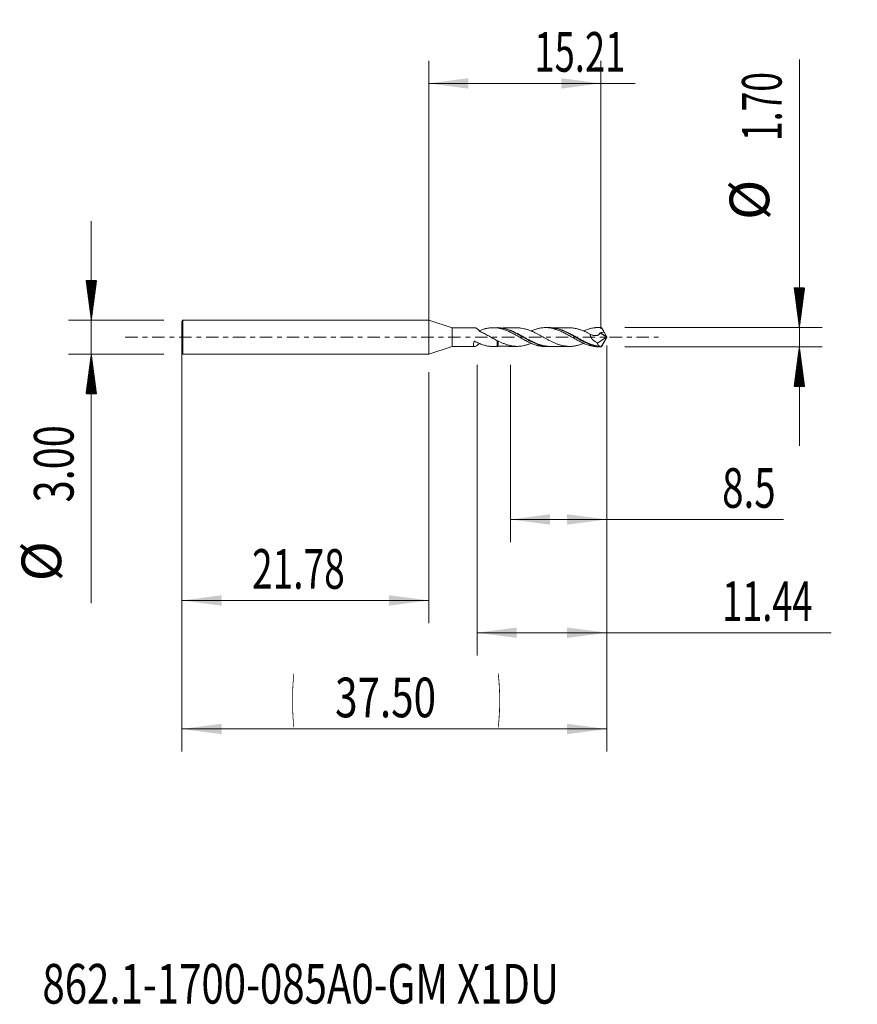
# Model space of a CAD drawing. Units: millimetres. Extents: x -36.1 to 37.8, y -58.9 to 28.
import ezdxf

# ---------------------------------------------------------------- set-up
doc = ezdxf.new("R2010")
doc.units = ezdxf.units.MM
doc.linetypes.add('CENTER', pattern=[47.5, 22, -8.5, 8.5, -8.5])
for name, color, linetype in [('1', 4, 'Continuous'), ('2', 7, 'Continuous'), ('SK1', 4, 'Continuous'), ('SK2', 7, 'Continuous'), ('SK4', 2, 'CENTER'), ('SK6', 5, 'Continuous')]:
    doc.layers.add(name, color=color, linetype=linetype)
doc.styles.add('iso_b_vert', font='simplex.shx')
doc.dimstyles.get("Standard").update_dxf_attribs({"dimtxt": 0.18, "dimasz": 0.18, "dimexe": 0.18, "dimexo": 0.0625, "dimgap": 0.09, "dimtad": 1, "dimzin": 0, "dimdsep": 52, "dimtxsty": 'Standard', "dimcen": 0.09, "dimadec": 0, "dimazin": 0, "dimtfac": 1, "dimtdec": 4, "dimtofl": 0, "dimtmove": 0, "dimatfit": 3, "dimfxl": 1, "dimtolj": 1, "dimtzin": 0, "dimarcsym": 0})

# ---------------------------------------------------------------- blocks, each defined once
blk = doc.blocks.new('_U0')
at = {"layer": '2', "lineweight": 13}
for p, q in [((0, 0.0875), (0, 24.4)), ((15.206, 0.7375), (15.206, 24.4)), ((0, 22.4), (18.225131, 22.4))]:
    blk.add_line(p, q, dxfattribs=at)
at = {"layer": '2', "lineweight": 18}
for points in [[(0, 22.4), (3.499998, 22.860784), (3.500002, 21.939216)], [(15.206, 22.4), (11.706002, 21.939216), (11.705998, 22.860784)]]:
    blk.add_solid(points, dxfattribs=at)
at = {"layer": '2', "lineweight": 18, "insert": (9.3305, 23.432634), "char_height": 3.5, "attachment_point": 7, "line_spacing_factor": 1.084337, "style": 'iso_b_vert'}
blk.add_mtext('\\W0.6725;15.21', dxfattribs=at)
blk = doc.blocks.new('_U1')
at = {"layer": 'SK2', "lineweight": 13}
for p, q in [((-21.783, -3.0875), (-21.783, -25.25)), ((0, -3.0875), (0, -25.25)), ((-21.783, -23.25), (0, -23.25))]:
    blk.add_line(p, q, dxfattribs=at)
at = {"layer": 'SK2', "lineweight": 18}
for points in [[(-21.783, -23.25), (-18.283002, -22.789216), (-18.282998, -23.710784)], [(0, -23.25), (-3.499998, -23.710784), (-3.500002, -22.789216)]]:
    blk.add_solid(points, dxfattribs=at)
at = {"layer": 'SK2', "lineweight": 18, "insert": (-15.5975, -22.217366), "char_height": 3.5, "attachment_point": 7, "line_spacing_factor": 1.084337, "style": 'iso_b_vert'}
blk.add_mtext('\\W0.6864;21.78', dxfattribs=at)
blk = doc.blocks.new('_U2')
at = {"layer": 'SK2', "lineweight": 13}
for p, q in [((7.217, -2.4375), (7.217, -18.1)), ((15.717, -2.4375), (15.717, -18.1)), ((7.217, -16.1), (31.315932, -16.1))]:
    blk.add_line(p, q, dxfattribs=at)
at = {"layer": 'SK2', "lineweight": 18}
for points in [[(7.217, -16.1), (10.716998, -15.639216), (10.717002, -16.560784)], [(15.717, -16.1), (12.217002, -16.560784), (12.216998, -15.639216)]]:
    blk.add_solid(points, dxfattribs=at)
at = {"layer": 'SK2', "lineweight": 18, "insert": (25.9025, -15.067366), "char_height": 3.5, "attachment_point": 7, "line_spacing_factor": 1.084337, "style": 'iso_b_vert'}
blk.add_mtext('\\W0.7121;8.5', dxfattribs=at)
blk = doc.blocks.new('_U3')
at = {"layer": 'SK2', "lineweight": 13}
for p, q in [((4.273, -2.4375), (4.273, -28.1)), ((15.717, -2.4375), (15.717, -28.1)), ((4.273, -26.1), (35.534198, -26.1))]:
    blk.add_line(p, q, dxfattribs=at)
at = {"layer": 'SK2', "lineweight": 18}
for points in [[(4.273, -26.1), (7.772998, -25.639216), (7.773002, -26.560784)], [(15.717, -26.1), (12.217002, -26.560784), (12.216998, -25.639216)]]:
    blk.add_solid(points, dxfattribs=at)
at = {"layer": 'SK2', "lineweight": 18, "insert": (25.9025, -25.067366), "char_height": 3.5, "attachment_point": 7, "line_spacing_factor": 1.084337, "style": 'iso_b_vert'}
blk.add_mtext('\\W0.6674;11.44', dxfattribs=at)
blk = doc.blocks.new('_U4')
at = {"layer": 'SK2', "lineweight": 13}
for p, q in [((-21.783, -0.0875), (-21.783, -36.6)), ((15.717, -0.7375), (15.717, -36.6)), ((-21.783, -34.6), (15.717, -34.6))]:
    blk.add_line(p, q, dxfattribs=at)
at = {"layer": 'SK2', "lineweight": 18}
for points in [[(-21.783, -34.6), (-18.283002, -34.139216), (-18.282998, -35.060784)], [(15.717, -34.6), (12.217002, -35.060784), (12.216998, -34.139216)]]:
    blk.add_solid(points, dxfattribs=at)
at = {"layer": 'SK2', "lineweight": 18, "char_height": 3.5, "attachment_point": 7, "line_spacing_factor": 1.084337, "style": 'iso_b_vert'}
for s, insert in [('\\W0.1790;(', (-12.130431, -33.567366)), ('\\W0.7468;37.50', (-8.262432, -33.567366)), ('\\W0.1969;)', (6.067432, -33.567366))]:
    blk.add_mtext(s, dxfattribs=dict(at, insert=insert))

msp = doc.modelspace()

# ---------------------------------------------------------------- hatches: boundary and pattern name
at = {"layer": '2', "lineweight": 13}
h = msp.add_hatch(dxfattribs=at)
h.set_pattern_fill('ANSI31', color=256, scale=0.0062, style=0)
h.paths.add_polyline_path([(32.717, 0.85), (32.256, 4.35), (33.178, 4.35)])
h = msp.add_hatch(dxfattribs=at)
h.set_pattern_fill('ANSI31', color=256, scale=0.0062, style=0)
h.paths.add_polyline_path([(32.717, -0.85), (33.178, -4.35), (32.256, -4.35)])
at = {"layer": 'SK2', "lineweight": 13}
h = msp.add_hatch(dxfattribs=at)
h.set_pattern_fill('ANSI31', color=256, scale=0.0062, style=0)
h.paths.add_polyline_path([(-29.783, 1.5), (-30.244, 5), (-29.322, 5)])
h = msp.add_hatch(dxfattribs=at)
h.set_pattern_fill('ANSI31', color=256, scale=0.0062, style=0)
h.paths.add_polyline_path([(-29.783, -1.5), (-29.322, -5), (-30.244, -5)])

# ---------------------------------------------------------------- linework, layer by layer
at = {"layer": '1', "lineweight": 18}
msp.add_point((-21.783, 0), dxfattribs=at)
at = {"layer": '2', "lineweight": 13}
for p, q in [((32.717, 24.499), (32.717, -9.6)), ((17.305, 0.85), (34.717, 0.85)), ((17.305, -0.85), (34.717, -0.85))]:
    msp.add_line(p, q, dxfattribs=at)
at = {"layer": 'SK1', "lineweight": 18}
for p, q in [((-21.696, 1.5), (-21.783, 1.35)), ((-21.783, -1.35), (-21.783, 1.35)), ((-21.696, -1.5), (-21.696, 1.5)), ((0, 1.5), (-21.696, 1.5)), ((0, -1.5), (0, 1.5)), ((2.062, 0.827), (0, 1.5)), ((4.058, 0.83), (2.062, 0.827)), ((2.062, -0.827), (2.062, 0.827)), ((6.052, 0.834), (5.691, 0.833)), ((10.639, 0.841), (10.321, 0.841)), ((14.902, -0.521), (15.709, 0.02)), ((15.207, 0.849), (14.951, 0.849)), ((15.717, 0), (15.207, -0.849)), ((15.683, 0.067), (15.499, 0.441)), ((15.709, 0.02), (15.706, 0.025)), ((15.717, 0), (15.709, 0.02)), ((15.709, -0.02), (15.717, 0)), ((0, -1.5), (2.062, -0.827)), ((2.062, -0.827), (4.058, -0.83)), ((5.691, -0.833), (6.052, -0.834)), ((10.321, -0.841), (10.639, -0.842)), ((14.951, -0.849), (15.207, -0.849)), ((15.683, -0.067), (15.499, -0.441)), ((15.709, -0.02), (15.706, -0.025)), ((-21.783, -1.35), (-21.696, -1.5)), ((-21.696, -1.5), (0, -1.5))]:
    msp.add_line(p, q, dxfattribs=at)
at = {"layer": 'SK1', "lineweight": 13}
for p, q in [((15.706, 0.025), (15.104, 0.37)), ((15.683, 0.067), (15.129, 0.384))]:
    msp.add_line(p, q, dxfattribs=at)
at = {"layer": 'SK1', "lineweight": 18}
for centre, major_axis, ratio, start_param, end_param in [((4.535, -0.001), (0.537, -0.814), 0.309392, 2.028873, 2.940928), ((15.718, -0.001), (0.517, -0.848), 0.104823, 2.881951, 3.077975), ((15.7, 0.041), (0.0237, -0.0422), 0.065341, -2.263405, -1.216208), ((4.535, 0.001), (0.537, 0.814), 0.309392, 2.267128, -2.119135), ((15.718, 0.001), (0.752, 0.764), 0.494576, -2.754848, -2.690106), ((15.718, 0.001), (0.517, 0.848), 0.104823, -3.077975, -2.881951), ((15.7, -0.041), (0.0237, 0.0422), 0.065341, 1.216208, 2.263405)]:
    msp.add_ellipse(centre, major_axis=major_axis, ratio=ratio, start_param=start_param, end_param=end_param, dxfattribs=at)
at = {"layer": 'SK1', "lineweight": 13}
msp.add_ellipse((6.14, -0.865), major_axis=(0.0008, -0.05), ratio=0.506172, start_param=3.105788, end_param=-2.30982, dxfattribs=at)
at = {"layer": 'SK1', "lineweight": 18}
for points, knots in [([(10.321, -0.841), (10.275, -0.841), (10.229, -0.84), (10.126, -0.834), (10.068, -0.829), (9.953, -0.815), (9.895, -0.806), (9.779, -0.784), (9.721, -0.772), (9.633, -0.75), (9.604, -0.742), (9.545, -0.726), (9.516, -0.718), (9.429, -0.691), (9.37, -0.671), (9.253, -0.629), (9.195, -0.606), (9.107, -0.57), (9.078, -0.558), (9.019, -0.532), (8.99, -0.519), (8.902, -0.479), (8.844, -0.452), (8.727, -0.394), (8.669, -0.364), (8.581, -0.319), (8.551, -0.303), (8.493, -0.272), (8.464, -0.256), (8.377, -0.208), (8.319, -0.176), (8.145, -0.079), (8.029, -0.013), (7.856, 0.085), (7.798, 0.118), (7.71, 0.167), (7.681, 0.183), (7.623, 0.215), (7.593, 0.231), (7.505, 0.279), (7.447, 0.31), (7.33, 0.371), (7.272, 0.4), (7.184, 0.443), (7.155, 0.457), (7.096, 0.484), (7.067, 0.497), (6.979, 0.537), (6.921, 0.562), (6.804, 0.608), (6.746, 0.63), (6.631, 0.671), (6.573, 0.69), (6.457, 0.725), (6.399, 0.741), (6.283, 0.768), (6.225, 0.781), (6.108, 0.801), (6.049, 0.81), (5.932, 0.823), (5.874, 0.828), (5.757, 0.833), (5.698, 0.834), (5.581, 0.831), (5.522, 0.828), (5.405, 0.818), (5.346, 0.811), (5.229, 0.793), (5.171, 0.782), (5.083, 0.762), (5.053, 0.756), (4.995, 0.741), (4.966, 0.733), (4.878, 0.709), (4.82, 0.691), (4.665, 0.639), (4.569, 0.603), (4.472, 0.563)], [0, 0, 0, 0, 0.02358, 0.02358, 0.053467, 0.053467, 0.083353, 0.083353, 0.11324, 0.11324, 0.128183, 0.128183, 0.143126, 0.143126, 0.173013, 0.173013, 0.202899, 0.202899, 0.217842, 0.217842, 0.232785, 0.232785, 0.262672, 0.262672, 0.292558, 0.292558, 0.307502, 0.307502, 0.322445, 0.322445, 0.352331, 0.352331, 0.412104, 0.412104, 0.44199, 0.44199, 0.456934, 0.456934, 0.471877, 0.471877, 0.501763, 0.501763, 0.53165, 0.53165, 0.546593, 0.546593, 0.561536, 0.561536, 0.591423, 0.591423, 0.621309, 0.621309, 0.651196, 0.651196, 0.681082, 0.681082, 0.710968, 0.710968, 0.740855, 0.740855, 0.770741, 0.770741, 0.800628, 0.800628, 0.830514, 0.830514, 0.860401, 0.860401, 0.890287, 0.890287, 0.90523, 0.90523, 0.920173, 0.920173, 0.95006, 0.95006, 1, 1, 1, 1]), ([(4.547, 0.491), (4.542, 0.493), (4.538, 0.496), (4.53, 0.502), (4.526, 0.505), (4.523, 0.509)], [0, 0, 0, 0, 0.5, 0.5, 1, 1, 1, 1]), ([(4.547, 0.491), (4.61, 0.463), (4.673, 0.433), (4.797, 0.371), (4.859, 0.339), (4.984, 0.274), (5.046, 0.241), (5.17, 0.173), (5.232, 0.138), (5.357, 0.068), (5.419, 0.033), (5.513, -0.021), (5.545, -0.038), (5.608, -0.074), (5.639, -0.092), (5.733, -0.145), (5.796, -0.18), (5.921, -0.248), (5.984, -0.282), (6.047, -0.315)], [0, 0, 0, 0, 0.125, 0.125, 0.25, 0.25, 0.375, 0.375, 0.5, 0.5, 0.625, 0.625, 0.6875, 0.6875, 0.75, 0.75, 0.875, 0.875, 1, 1, 1, 1]), ([(6.121, 0.832), (6.113, 0.832), (6.105, 0.833), (6.09, 0.833), (6.083, 0.833), (6.072, 0.834), (6.069, 0.834), (6.063, 0.834), (6.06, 0.834), (6.055, 0.834), (6.053, 0.834), (6.051, 0.834)], [0, 0, 0, 0, 0.298363, 0.298363, 0.596726, 0.596726, 0.745908, 0.745908, 0.895089, 0.895089, 1, 1, 1, 1]), ([(10.639, -0.842), (10.547, -0.841), (10.456, -0.836), (10.272, -0.817), (10.178, -0.802), (10.037, -0.772), (9.99, -0.76), (9.895, -0.735), (9.848, -0.722), (9.705, -0.678), (9.611, -0.644), (9.423, -0.57), (9.33, -0.529), (9.142, -0.442), (9.048, -0.395), (8.93, -0.333), (8.906, -0.321), (8.859, -0.296), (8.835, -0.283), (8.764, -0.244), (8.716, -0.218), (8.575, -0.14), (8.481, -0.087), (8.293, 0.02), (8.199, 0.073), (8.058, 0.153), (8.011, 0.179), (7.94, 0.219), (7.917, 0.232), (7.869, 0.257), (7.845, 0.27), (7.727, 0.334), (7.632, 0.383), (7.444, 0.474), (7.35, 0.517), (7.209, 0.577), (7.162, 0.596), (7.068, 0.632), (7.021, 0.649), (6.927, 0.681), (6.879, 0.697), (6.784, 0.725), (6.737, 0.738), (6.594, 0.773), (6.5, 0.792), (6.311, 0.819), (6.216, 0.828), (6.121, 0.832)], [0, 0, 0, 0, 0.060768, 0.060768, 0.123384, 0.123384, 0.154692, 0.154692, 0.185999, 0.185999, 0.248615, 0.248615, 0.31123, 0.31123, 0.373846, 0.373846, 0.389499, 0.389499, 0.405153, 0.405153, 0.436461, 0.436461, 0.499076, 0.499076, 0.561692, 0.561692, 0.593, 0.593, 0.608653, 0.608653, 0.624307, 0.624307, 0.686923, 0.686923, 0.749538, 0.749538, 0.780846, 0.780846, 0.812154, 0.812154, 0.843461, 0.843461, 0.874769, 0.874769, 0.937385, 0.937385, 1, 1, 1, 1]), ([(6.385, 0.8), (6.398, 0.799), (6.411, 0.797), (6.518, 0.784), (6.611, 0.768), (6.798, 0.727), (6.892, 0.701), (7.079, 0.643), (7.172, 0.609), (7.29, 0.563), (7.313, 0.553), (7.36, 0.534), (7.384, 0.524), (7.455, 0.493), (7.502, 0.472), (7.643, 0.407), (7.736, 0.361), (7.923, 0.265), (8.016, 0.216), (8.157, 0.139), (8.227, 0.1), (8.298, 0.061), (8.335, 0.041), (8.348, 0.033), (8.362, 0.026)], [0, 0, 0, 0, 0.018997, 0.018997, 0.161295, 0.161295, 0.303593, 0.303593, 0.445891, 0.445891, 0.481466, 0.481466, 0.51704, 0.51704, 0.588189, 0.588189, 0.730488, 0.730488, 0.872786, 0.872786, 0.943935, 0.979509, 0.979509, 1, 1, 1, 1]), ([(13.663, -0.547), (13.65, -0.552), (13.637, -0.558), (13.582, -0.58), (13.54, -0.596), (13.455, -0.628), (13.413, -0.643), (13.328, -0.671), (13.286, -0.685), (13.202, -0.71), (13.16, -0.721), (13.075, -0.742), (13.033, -0.752), (12.949, -0.77), (12.906, -0.778), (12.822, -0.792), (12.779, -0.798), (12.695, -0.808), (12.653, -0.812), (12.568, -0.818), (12.526, -0.82), (12.442, -0.822), (12.399, -0.821), (12.315, -0.819), (12.272, -0.817), (12.188, -0.811), (12.146, -0.807), (12.061, -0.797), (12.019, -0.791), (11.934, -0.777), (11.892, -0.769), (11.807, -0.751), (11.765, -0.74), (11.681, -0.718), (11.638, -0.707), (11.554, -0.682), (11.511, -0.669), (11.427, -0.64), (11.384, -0.625), (11.3, -0.594), (11.258, -0.577), (11.174, -0.542), (11.131, -0.524), (11.047, -0.487), (11.004, -0.468), (10.92, -0.428), (10.878, -0.408), (10.793, -0.367), (10.751, -0.346), (10.666, -0.303), (10.624, -0.281), (10.54, -0.236), (10.497, -0.213), (10.413, -0.167), (10.37, -0.144), (10.286, -0.097), (10.244, -0.074), (10.159, -0.027), (10.117, -0.003), (10.032, 0.044), (9.99, 0.067), (9.905, 0.114), (9.863, 0.137), (9.779, 0.183), (9.737, 0.206), (9.652, 0.251), (9.61, 0.273), (9.525, 0.317), (9.483, 0.339), (9.356, 0.402), (9.272, 0.443), (9.145, 0.5), (9.102, 0.518), (9.018, 0.554), (8.975, 0.571), (8.891, 0.603), (8.849, 0.619), (8.764, 0.648), (8.722, 0.662), (8.637, 0.689), (8.595, 0.701), (8.51, 0.724), (8.468, 0.735), (8.341, 0.765), (8.256, 0.781), (8.129, 0.798), (8.087, 0.803), (8.002, 0.81), (7.96, 0.812), (7.879, 0.815), (7.84, 0.816), (7.801, 0.816)], [0, 0, 0, 0, 0.006555, 0.006555, 0.028191, 0.028191, 0.049826, 0.049826, 0.071461, 0.071461, 0.093096, 0.093096, 0.114731, 0.114731, 0.136367, 0.136367, 0.158002, 0.158002, 0.179637, 0.179637, 0.201272, 0.201272, 0.222907, 0.222907, 0.244543, 0.244543, 0.266178, 0.266178, 0.287813, 0.287813, 0.309448, 0.309448, 0.331083, 0.331083, 0.352718, 0.352718, 0.374354, 0.374354, 0.395989, 0.395989, 0.417624, 0.417624, 0.439259, 0.439259, 0.460894, 0.460894, 0.48253, 0.48253, 0.504165, 0.504165, 0.5258, 0.5258, 0.547435, 0.547435, 0.56907, 0.56907, 0.590706, 0.590706, 0.612341, 0.612341, 0.633976, 0.633976, 0.655611, 0.655611, 0.677246, 0.677246, 0.698881, 0.698881, 0.720517, 0.720517, 0.763787, 0.763787, 0.785422, 0.785422, 0.807057, 0.807057, 0.828693, 0.828693, 0.850328, 0.850328, 0.871963, 0.871963, 0.893598, 0.893598, 0.936868, 0.936868, 0.958504, 0.958504, 0.980139, 0.980139, 1, 1, 1, 1]), ([(14.951, -0.849), (14.932, -0.849), (14.913, -0.848), (14.837, -0.847), (14.779, -0.843), (14.692, -0.835), (14.663, -0.832), (14.604, -0.825), (14.575, -0.821), (14.487, -0.807), (14.429, -0.796), (14.313, -0.77), (14.254, -0.755), (14.167, -0.73), (14.138, -0.722), (14.079, -0.703), (14.05, -0.694), (13.963, -0.664), (13.905, -0.643), (13.789, -0.597), (13.731, -0.573), (13.616, -0.523), (13.558, -0.496), (13.443, -0.441), (13.385, -0.412), (13.269, -0.353), (13.211, -0.322), (13.124, -0.275), (13.094, -0.259), (13.036, -0.227), (13.007, -0.21), (12.919, -0.162), (12.861, -0.128), (12.744, -0.062), (12.686, -0.029), (12.598, 0.022), (12.569, 0.038), (12.511, 0.072), (12.481, 0.089), (12.394, 0.138), (12.336, 0.171), (12.219, 0.236), (12.161, 0.268), (12.044, 0.331), (11.985, 0.361), (11.869, 0.42), (11.811, 0.448), (11.638, 0.53), (11.523, 0.58), (11.349, 0.646), (11.291, 0.667), (11.204, 0.696), (11.175, 0.705), (11.116, 0.723), (11.087, 0.731), (10.999, 0.755), (10.941, 0.769), (10.824, 0.794), (10.766, 0.804), (10.678, 0.817), (10.649, 0.821), (10.59, 0.828), (10.561, 0.83), (10.474, 0.837), (10.416, 0.84), (10.3, 0.841), (10.242, 0.84), (10.126, 0.834), (10.068, 0.829), (9.953, 0.815), (9.895, 0.806), (9.779, 0.784), (9.721, 0.772), (9.633, 0.75), (9.604, 0.742), (9.545, 0.726), (9.516, 0.718), (9.429, 0.691), (9.37, 0.671), (9.253, 0.629), (9.195, 0.606), (9.107, 0.57), (9.078, 0.558), (9.047, 0.544), (9.045, 0.544), (9.043, 0.543)], [0, 0, 0, 0, 0.009717, 0.009717, 0.039252, 0.039252, 0.05402, 0.05402, 0.068787, 0.068787, 0.098322, 0.098322, 0.127858, 0.127858, 0.142625, 0.142625, 0.157393, 0.157393, 0.186928, 0.186928, 0.216463, 0.216463, 0.245998, 0.245998, 0.275533, 0.275533, 0.305068, 0.305068, 0.319836, 0.319836, 0.334603, 0.334603, 0.364138, 0.364138, 0.393674, 0.393674, 0.408441, 0.408441, 0.423209, 0.423209, 0.452744, 0.452744, 0.482279, 0.482279, 0.511814, 0.511814, 0.541349, 0.541349, 0.600419, 0.600419, 0.629955, 0.629955, 0.644722, 0.644722, 0.65949, 0.65949, 0.689025, 0.689025, 0.71856, 0.71856, 0.733327, 0.733327, 0.748095, 0.748095, 0.77763, 0.77763, 0.807165, 0.807165, 0.8367, 0.8367, 0.866235, 0.866235, 0.895771, 0.895771, 0.910538, 0.910538, 0.925306, 0.925306, 0.954841, 0.954841, 0.984376, 0.984376, 0.999143, 0.999143, 1, 1, 1, 1]), ([(15.165, -0.847), (15.07, -0.844), (14.976, -0.835), (14.786, -0.806), (14.692, -0.787), (14.504, -0.74), (14.411, -0.712), (14.27, -0.663), (14.223, -0.646), (14.13, -0.61), (14.083, -0.59), (13.988, -0.55), (13.941, -0.529), (13.846, -0.485), (13.799, -0.462), (13.705, -0.416), (13.658, -0.392), (13.564, -0.344), (13.517, -0.319), (13.377, -0.243), (13.283, -0.19), (13.096, -0.084), (13.001, -0.03), (12.883, 0.038), (12.859, 0.052), (12.812, 0.079), (12.788, 0.092), (12.717, 0.133), (12.67, 0.159), (12.576, 0.212), (12.529, 0.238), (12.436, 0.289), (12.389, 0.314), (12.248, 0.388), (12.155, 0.435), (12.014, 0.502), (11.966, 0.523), (11.895, 0.554), (11.872, 0.564), (11.824, 0.584), (11.8, 0.594), (11.682, 0.641), (11.588, 0.675), (11.448, 0.719), (11.401, 0.733), (11.307, 0.757), (11.26, 0.769), (11.12, 0.799), (11.026, 0.815), (10.884, 0.831), (10.836, 0.835), (10.741, 0.84), (10.694, 0.841), (10.644, 0.841), (10.641, 0.841), (10.639, 0.841)], [0, 0, 0, 0, 0.062385, 0.062385, 0.12477, 0.12477, 0.187155, 0.187155, 0.218347, 0.218347, 0.24954, 0.24954, 0.280732, 0.280732, 0.311925, 0.311925, 0.343117, 0.343117, 0.37431, 0.37431, 0.436695, 0.436695, 0.49908, 0.49908, 0.514676, 0.514676, 0.530272, 0.530272, 0.561465, 0.561465, 0.592657, 0.592657, 0.62385, 0.62385, 0.686235, 0.686235, 0.717427, 0.717427, 0.733023, 0.733023, 0.74862, 0.74862, 0.811005, 0.811005, 0.842197, 0.842197, 0.87339, 0.87339, 0.935775, 0.935775, 0.966967, 0.966967, 0.99816, 0.99816, 1, 1, 1, 1]), ([(12.439, 0.821), (12.253, 0.822), (11.956, 0.822), (11.553, 0.82), (11.236, 0.821), (11.03, 0.821), (10.93, 0.82)], [0, 0, 0, 0, 0.369346, 0.589814, 0.801364, 1, 1, 1, 1]), ([(11.229, 0.772), (11.244, 0.769), (11.259, 0.766), (11.297, 0.759), (11.32, 0.754), (11.391, 0.737), (11.438, 0.726), (11.58, 0.687), (11.674, 0.656), (11.792, 0.613), (11.815, 0.604), (11.862, 0.586), (11.886, 0.577), (11.956, 0.549), (12.003, 0.529), (12.144, 0.468), (12.237, 0.424), (12.423, 0.331), (12.516, 0.283), (12.657, 0.208), (12.704, 0.182), (12.759, 0.152), (12.768, 0.147), (12.776, 0.143)], [0, 0, 0, 0, 0.028132, 0.028132, 0.073653, 0.073653, 0.164694, 0.164694, 0.346777, 0.346777, 0.392298, 0.392298, 0.437819, 0.437819, 0.52886, 0.52886, 0.710943, 0.710943, 0.893027, 0.893027, 0.984068, 0.984068, 1, 1, 1, 1]), ([(14.258, 0.261), (14.216, 0.284), (14.173, 0.306), (14.089, 0.349), (14.047, 0.37), (13.962, 0.412), (13.92, 0.432), (13.835, 0.472), (13.793, 0.491), (13.709, 0.528), (13.666, 0.546), (13.582, 0.58), (13.54, 0.596), (13.455, 0.628), (13.413, 0.643), (13.328, 0.671), (13.286, 0.685), (13.202, 0.71), (13.16, 0.721), (13.075, 0.742), (13.033, 0.752), (12.949, 0.77), (12.906, 0.778), (12.822, 0.792), (12.779, 0.798), (12.695, 0.808), (12.653, 0.812), (12.568, 0.818), (12.526, 0.82), (12.464, 0.821), (12.444, 0.821), (12.424, 0.821)], [0, 0, 0, 0, 0.069099, 0.069099, 0.138198, 0.138198, 0.207297, 0.207297, 0.276396, 0.276396, 0.345495, 0.345495, 0.414594, 0.414594, 0.483693, 0.483693, 0.552792, 0.552792, 0.621891, 0.621891, 0.69099, 0.69099, 0.760089, 0.760089, 0.829188, 0.829188, 0.898287, 0.898287, 0.967386, 0.967386, 1, 1, 1, 1]), ([(15.24, 0.833), (15.183, 0.839), (15.125, 0.844), (15.01, 0.849), (14.952, 0.849), (14.837, 0.847), (14.779, 0.843), (14.692, 0.835), (14.663, 0.832), (14.604, 0.825), (14.575, 0.821), (14.487, 0.807), (14.429, 0.796), (14.313, 0.77), (14.254, 0.755), (14.167, 0.73), (14.138, 0.722), (14.079, 0.703), (14.05, 0.694), (13.963, 0.664), (13.905, 0.643), (13.789, 0.597), (13.731, 0.573), (13.67, 0.546), (13.666, 0.545), (13.662, 0.543)], [0, 0, 0, 0, 0.110339, 0.110339, 0.220677, 0.220677, 0.331016, 0.331016, 0.386186, 0.386186, 0.441355, 0.441355, 0.551694, 0.551694, 0.662032, 0.662032, 0.717202, 0.717202, 0.772371, 0.772371, 0.88271, 0.88271, 0.993049, 0.993049, 1, 1, 1, 1]), ([(14.258, 0.261), (14.257, 0.25), (14.256, 0.239), (14.256, 0.217), (14.257, 0.184), (14.262, 0.15), (14.27, 0.117), (14.272, 0.106), (14.279, 0.084), (14.283, 0.073), (14.294, 0.041), (14.304, 0.02), (14.324, -0.021), (14.335, -0.041), (14.354, -0.07), (14.36, -0.08), (14.373, -0.099), (14.38, -0.108), (14.414, -0.154), (14.444, -0.187), (14.491, -0.235), (14.508, -0.251), (14.541, -0.281), (14.558, -0.295), (14.609, -0.337), (14.644, -0.364), (14.716, -0.413), (14.752, -0.436), (14.826, -0.48), (14.864, -0.501), (14.902, -0.521)], [0, 0, 0, 0, 0.03125, 0.03125, 0.0625, 0.125, 0.125, 0.15625, 0.15625, 0.1875, 0.1875, 0.25, 0.25, 0.3125, 0.3125, 0.34375, 0.34375, 0.375, 0.375, 0.5, 0.5, 0.5625, 0.5625, 0.625, 0.625, 0.75, 0.75, 0.875, 0.875, 1, 1, 1, 1]), ([(15.104, 0.37), (15.1, 0.36), (15.096, 0.351), (15.087, 0.332), (15.082, 0.323), (15.068, 0.296), (15.051, 0.271), (15.032, 0.248), (15.018, 0.234), (15.011, 0.227), (14.989, 0.207), (14.974, 0.196), (14.941, 0.175), (14.923, 0.167), (14.896, 0.156), (14.887, 0.152), (14.868, 0.146), (14.859, 0.144), (14.812, 0.132), (14.773, 0.128), (14.722, 0.128), (14.712, 0.128), (14.692, 0.129), (14.662, 0.131), (14.632, 0.135), (14.572, 0.145), (14.532, 0.154), (14.453, 0.178), (14.413, 0.192), (14.335, 0.224), (14.296, 0.242), (14.258, 0.261)], [0, 0, 0, 0, 0.03125, 0.03125, 0.0625, 0.0625, 0.125, 0.15625, 0.15625, 0.1875, 0.1875, 0.25, 0.25, 0.3125, 0.3125, 0.34375, 0.34375, 0.375, 0.375, 0.5, 0.5, 0.53125, 0.53125, 0.5625, 0.625, 0.625, 0.75, 0.75, 0.875, 0.875, 1, 1, 1, 1]), ([(15.129, 0.384), (15.127, 0.384), (15.124, 0.384), (15.119, 0.382), (15.117, 0.381), (15.112, 0.379), (15.11, 0.378), (15.106, 0.374), (15.105, 0.372), (15.104, 0.37)], [0, 0, 0, 0, 0.25, 0.25, 0.5, 0.5, 0.75, 0.75, 1, 1, 1, 1]), ([(15.499, 0.441), (15.439, 0.427), (15.377, 0.416), (15.254, 0.397), (15.192, 0.39), (15.129, 0.384)], [0, 0, 0, 0, 0.5, 0.5, 1, 1, 1, 1]), ([(15.24, 0.833), (15.283, 0.769), (15.326, 0.705), (15.412, 0.574), (15.455, 0.508), (15.499, 0.441)], [0, 0, 0, 0, 0.5, 0.5, 1, 1, 1, 1]), ([(3.997, -0.394), (3.998, -0.391), (3.999, -0.388), (4.003, -0.383), (4.005, -0.38), (4.01, -0.376), (4.013, -0.374), (4.019, -0.371), (4.022, -0.37), (4.029, -0.368), (4.032, -0.368), (4.039, -0.367), (4.043, -0.368), (4.053, -0.369), (4.06, -0.371), (4.066, -0.375)], [0, 0, 0, 0, 0.125, 0.125, 0.25, 0.25, 0.375, 0.375, 0.5, 0.5, 0.625, 0.625, 0.75, 0.75, 1, 1, 1, 1]), ([(5.691, -0.833), (5.674, -0.833), (5.656, -0.833), (5.581, -0.831), (5.522, -0.828), (5.405, -0.818), (5.346, -0.811), (5.229, -0.793), (5.171, -0.782), (5.083, -0.762), (5.053, -0.756), (4.995, -0.741), (4.966, -0.733), (4.878, -0.709), (4.82, -0.691), (4.646, -0.633), (4.531, -0.588), (4.357, -0.513), (4.299, -0.487), (4.183, -0.432), (4.124, -0.404), (4.066, -0.375)], [0, 0, 0, 0, 0.031321, 0.031321, 0.138952, 0.138952, 0.246583, 0.246583, 0.354214, 0.354214, 0.408029, 0.408029, 0.461845, 0.461845, 0.569476, 0.569476, 0.784738, 0.784738, 0.892369, 0.892369, 1, 1, 1, 1]), ([(6.046, -0.834), (6.046, -0.833), (6.046, -0.829), (6.046, -0.819), (6.046, -0.815), (6.047, -0.806), (6.047, -0.8), (6.047, -0.781), (6.047, -0.766), (6.047, -0.731), (6.047, -0.71), (6.047, -0.664), (6.047, -0.614), (6.047, -0.555), (6.047, -0.508), (6.047, -0.491), (6.047, -0.458), (6.047, -0.441), (6.047, -0.389), (6.047, -0.353), (6.047, -0.315)], [0, 0, 0, 0, 0.125, 0.125, 0.1875, 0.1875, 0.25, 0.25, 0.375, 0.375, 0.5, 0.5, 0.625, 0.75, 0.75, 0.8125, 0.8125, 0.875, 0.875, 1, 1, 1, 1]), ([(6.121, -0.832), (6.113, -0.832), (6.105, -0.833), (6.09, -0.833), (6.083, -0.833), (6.072, -0.834), (6.069, -0.834), (6.063, -0.834), (6.06, -0.834), (6.054, -0.834), (6.052, -0.834), (6.049, -0.834), (6.048, -0.834), (6.047, -0.834), (6.046, -0.834), (6.046, -0.834)], [0, 0, 0, 0, 0.25, 0.25, 0.5, 0.5, 0.625, 0.625, 0.75, 0.75, 0.875, 0.875, 0.9375, 0.9375, 1, 1, 1, 1]), ([(6.14, -0.35), (6.124, -0.342), (6.109, -0.335), (6.078, -0.324), (6.062, -0.319), (6.047, -0.315)], [0, 0, 0, 0, 0.5, 0.5, 1, 1, 1, 1]), ([(9.043, -0.543), (9.007, -0.558), (8.97, -0.573), (8.891, -0.603), (8.849, -0.619), (8.764, -0.648), (8.722, -0.662), (8.637, -0.689), (8.595, -0.701), (8.51, -0.724), (8.468, -0.735), (8.341, -0.765), (8.256, -0.781), (8.129, -0.798), (8.087, -0.803), (8.002, -0.81), (7.96, -0.812), (7.875, -0.815), (7.833, -0.816), (7.748, -0.816), (7.706, -0.815), (7.621, -0.811), (7.579, -0.808), (7.494, -0.8), (7.452, -0.795), (7.367, -0.783), (7.325, -0.776), (7.24, -0.76), (7.198, -0.75), (7.113, -0.729), (7.071, -0.718), (6.986, -0.695), (6.944, -0.682), (6.859, -0.655), (6.817, -0.641), (6.732, -0.611), (6.689, -0.595), (6.605, -0.562), (6.562, -0.545), (6.478, -0.509), (6.436, -0.49), (6.309, -0.433), (6.225, -0.392), (6.14, -0.35)], [0, 0, 0, 0, 0.038041, 0.038041, 0.081767, 0.081767, 0.125492, 0.125492, 0.169217, 0.169217, 0.212943, 0.212943, 0.300394, 0.300394, 0.344119, 0.344119, 0.387844, 0.387844, 0.43157, 0.43157, 0.475295, 0.475295, 0.519021, 0.519021, 0.562746, 0.562746, 0.606471, 0.606471, 0.650197, 0.650197, 0.693922, 0.693922, 0.737648, 0.737648, 0.781373, 0.781373, 0.825098, 0.825098, 0.868824, 0.868824, 0.912549, 0.912549, 1, 1, 1, 1]), ([(6.14, -0.815), (6.187, -0.815), (6.234, -0.813), (6.305, -0.808), (6.329, -0.806), (6.363, -0.802), (6.374, -0.801), (6.385, -0.8)], [0, 0, 0, 0, 0.577034, 0.577034, 0.865551, 0.865551, 1, 1, 1, 1]), ([(8.856, -0.245), (8.888, -0.262), (8.921, -0.28), (9.047, -0.345), (9.141, -0.392), (9.258, -0.447), (9.282, -0.458), (9.329, -0.479), (9.353, -0.49), (9.423, -0.521), (9.47, -0.541), (9.611, -0.598), (9.705, -0.633), (9.891, -0.694), (9.984, -0.72), (10.125, -0.754), (10.172, -0.764), (10.242, -0.777), (10.266, -0.781), (10.313, -0.789), (10.336, -0.792), (10.454, -0.808), (10.548, -0.816), (10.668, -0.82), (10.694, -0.82), (10.721, -0.82)], [0, 0, 0, 0, 0.05277, 0.05277, 0.203543, 0.203543, 0.241236, 0.241236, 0.278929, 0.278929, 0.354316, 0.354316, 0.505088, 0.505088, 0.655861, 0.655861, 0.731247, 0.731247, 0.768941, 0.768941, 0.806634, 0.806634, 0.957406, 0.957406, 1, 1, 1, 1]), ([(10.71, -0.82), (10.884, -0.82), (11.163, -0.821), (11.553, -0.82), (11.956, -0.822), (12.253, -0.822), (12.439, -0.821)], [0, 0, 0, 0, 0.300459, 0.485129, 0.677584, 1, 1, 1, 1]), ([(15.134, -0.816), (15.102, -0.809), (15.073, -0.799), (15.032, -0.777), (15.019, -0.768), (14.995, -0.748), (14.984, -0.737), (14.963, -0.713), (14.953, -0.7), (14.941, -0.678), (14.937, -0.67), (14.93, -0.654), (14.926, -0.646), (14.911, -0.603), (14.904, -0.564), (14.902, -0.521)], [0, 0, 0, 0, 0.25, 0.25, 0.375, 0.375, 0.5, 0.5, 0.625, 0.625, 0.6875, 0.6875, 0.75, 0.75, 1, 1, 1, 1]), ([(15.165, -0.847), (15.165, -0.844), (15.166, -0.841), (15.165, -0.836), (15.164, -0.834), (15.162, -0.831), (15.161, -0.829), (15.158, -0.826), (15.157, -0.825), (15.152, -0.822), (15.148, -0.82), (15.141, -0.818), (15.137, -0.817), (15.134, -0.816)], [0, 0, 0, 0, 0.125, 0.125, 0.25, 0.25, 0.375, 0.375, 0.5, 0.5, 0.75, 0.75, 1, 1, 1, 1]), ([(15.24, -0.833), (15.283, -0.769), (15.326, -0.705), (15.412, -0.574), (15.455, -0.508), (15.499, -0.441)], [0, 0, 0, 0, 0.5, 0.5, 1, 1, 1, 1])]:
    msp.add_open_spline(points, degree=3, knots=knots, dxfattribs=at)
for points, degree in [([(7.813, 0.816), (7.091, 0.821), (6.382, 0.799)], 2), ([(6.14, -0.815), (6.124, -0.816), (6.092, -0.819), (6.061, -0.828), (6.046, -0.834)], 3), ([(6.382, -0.799), (7.088, -0.823), (7.813, -0.816)], 2)]:
    msp.add_open_spline(points, degree=degree, dxfattribs=at)
at = {"layer": 'SK1', "lineweight": 13}
for points, knots in [([(8.362, 0.026), (8.372, 0.02), (8.382, 0.014), (8.486, -0.044), (8.58, -0.096), (8.735, -0.18), (8.795, -0.213), (8.856, -0.245)], [0, 0, 0, 0, 0.060364, 0.060364, 0.62984, 0.62984, 1, 1, 1, 1]), ([(12.776, 0.143), (12.791, 0.134), (12.807, 0.126), (12.845, 0.104), (12.869, 0.091), (12.986, 0.026), (13.08, -0.026), (13.266, -0.13), (13.358, -0.181), (13.498, -0.256), (13.544, -0.28), (13.637, -0.329), (13.684, -0.353), (13.778, -0.399), (13.825, -0.422), (13.895, -0.455), (13.919, -0.466), (13.966, -0.488), (13.99, -0.498), (14.06, -0.529), (14.107, -0.549), (14.2, -0.587), (14.247, -0.605), (14.386, -0.656), (14.479, -0.687), (14.665, -0.739), (14.758, -0.761), (14.898, -0.787), (14.945, -0.794), (15.016, -0.804), (15.039, -0.807), (15.087, -0.812), (15.11, -0.814), (15.134, -0.816)], [0, 0, 0, 0, 0.019316, 0.019316, 0.049034, 0.049034, 0.167905, 0.167905, 0.286776, 0.286776, 0.346211, 0.346211, 0.405646, 0.405646, 0.465082, 0.465082, 0.494799, 0.494799, 0.524517, 0.524517, 0.583952, 0.583952, 0.643388, 0.643388, 0.762259, 0.762259, 0.881129, 0.881129, 0.940565, 0.940565, 0.970282, 0.970282, 1, 1, 1, 1]), ([(6.14, -0.35), (6.14, -0.386), (6.14, -0.42), (6.14, -0.486), (6.14, -0.548), (6.14, -0.602), (6.14, -0.64), (6.14, -0.652), (6.14, -0.675), (6.14, -0.686), (6.14, -0.717), (6.14, -0.735), (6.14, -0.758), (6.14, -0.765), (6.14, -0.778), (6.14, -0.784), (6.14, -0.799), (6.14, -0.806), (6.14, -0.815), (6.14, -0.817), (6.14, -0.815)], [0, 0, 0, 0, 0.125, 0.125, 0.25, 0.375, 0.375, 0.4375, 0.4375, 0.5, 0.5, 0.625, 0.625, 0.6875, 0.6875, 0.75, 0.75, 0.875, 0.875, 1, 1, 1, 1])]:
    msp.add_open_spline(points, degree=3, knots=knots, dxfattribs=at)
msp.add_open_spline([(4.204, -0.437), (4.135, -0.422), (4.066, -0.408), (3.997, -0.394)], degree=3, dxfattribs=at)
at = {"layer": 'SK2', "lineweight": 13}
for p, q in [((-29.783, 10.25), (-29.783, -23.5)), ((-23.37, 1.5), (-31.783, 1.5)), ((-23.37, -1.5), (-31.783, -1.5))]:
    msp.add_line(p, q, dxfattribs=at)
at = {"layer": 'SK4', "lineweight": 13, "ltscale": 0.05}
msp.add_line((-26.783, 0), (20.717, 0), dxfattribs=at)

# ---------------------------------------------------------------- texts
at = {"layer": '2', "lineweight": 18, "char_height": 3.5, "attachment_point": 7, "rotation": 90, "line_spacing_factor": 1.084337, "style": 'iso_b_vert'}
for s, insert in [('\\W0.6563;1.70', (31.152, 17.317)), ('%%c', (31.152, 10.344)), ('\\W0.2969; ', (31.152, 4.008))]:
    msp.add_mtext(s, dxfattribs=dict(at, insert=insert))
at = {"layer": 'SK2', "lineweight": 18, "char_height": 3.5, "attachment_point": 7, "rotation": 90, "line_spacing_factor": 1.084337, "style": 'iso_b_vert'}
for s, insert in [('\\W0.7346;3.00', (-31.348, -14.592)), ('%%c', (-31.348, -21.565))]:
    msp.add_mtext(s, dxfattribs=dict(at, insert=insert))
at = {"layer": 'SK6', "lineweight": 18, "insert": (-34.097, -58.847), "char_height": 3.5, "attachment_point": 7, "line_spacing_factor": 1.084337, "style": 'iso_b_vert'}
msp.add_mtext('\\W0.7431;862.1-1700-085A0-GM X1DU', dxfattribs=at)

# ---------------------------------------------------------------- dimensions: what is measured, and where the dimension line sits
at = {"layer": '2', "lineweight": 18}
dim = msp.add_linear_dim(base=(15.206, 22.4), p1=(0, -1.5), p2=(15.206, -0.85), dimstyle='Standard', override={"dimtxt": 3.5, "dimasz": 3.5, "dimexe": 2, "dimexo": 1.5875, "dimgap": 1.75, "dimtad": 1, "dimtih": 1, "dimtoh": 0, "dimdec": 2, "dimlfac": 1, "dimzin": 8, "dimdsep": 46, "dimlunit": 2, "dimpost": '<>', "dimtxsty": 'iso_b_vert', "dimsah": 1, "dimse1": 0, "dimse2": 0, "dimsd1": 0, "dimsd2": 0, "dimclrd": 2, "dimclre": 2, "dimclrt": 2, "dimtol": 0, "dimtm": -0.1, "dimtfac": 1, "dimtdec": 2, "dimtofl": 1, "dimtmove": 0, "dimtzin": 8, "dimlwd": 13, "dimlwe": 13}, dxfattribs=at)
dim.commit()
dim.dimension.update_dxf_attribs({"geometry": '_U0', "text_midpoint": (13.685, 22.4)})
at = {"layer": 'SK2', "lineweight": 18}
for base, p1, p2, override, picture, middle in [((15.717, -34.6), (-21.783, 1.5), (15.717, 0.85), {"dimtxt": 3.5, "dimasz": 3.5, "dimexe": 2, "dimexo": 1.5875, "dimgap": 1.75, "dimtad": 1, "dimtih": 1, "dimtoh": 0, "dimdec": 2, "dimlfac": 1, "dimzin": 8, "dimdsep": 46, "dimlunit": 2, "dimpost": '', "dimtxsty": 'iso_b_vert', "dimsah": 1, "dimse1": 0, "dimse2": 0, "dimsd1": 0, "dimsd2": 0, "dimclrd": 2, "dimclre": 2, "dimclrt": 2, "dimtol": 0, "dimtm": -0.1, "dimtfac": 1, "dimtdec": 2, "dimtofl": 1, "dimtmove": 0, "dimtzin": 8, "dimlwd": 13, "dimlwe": 13}, '_U4', (-3.033, -34.6)), ((15.717, -26.1), (4.273, -0.85), (15.717, -0.85), {"dimtxt": 3.5, "dimasz": 3.5, "dimexe": 2, "dimexo": 1.5875, "dimgap": 1.75, "dimtad": 1, "dimtih": 1, "dimtoh": 0, "dimdec": 2, "dimlfac": 1, "dimzin": 8, "dimdsep": 46, "dimlunit": 2, "dimpost": '<>', "dimtxsty": 'iso_b_vert', "dimsah": 1, "dimse1": 0, "dimse2": 0, "dimsd1": 0, "dimsd2": 0, "dimclrd": 2, "dimclre": 2, "dimclrt": 2, "dimtol": 0, "dimtm": -0.1, "dimtfac": 1, "dimtdec": 2, "dimtofl": 1, "dimtmove": 0, "dimtzin": 8, "dimlwd": 13, "dimlwe": 13}, '_U3', (34.8, -26.1)), ((15.717, -16.1), (7.217, -0.85), (15.717, -0.85), {"dimtxt": 3.5, "dimasz": 3.5, "dimexe": 2, "dimexo": 1.5875, "dimgap": 1.75, "dimtad": 1, "dimtih": 1, "dimtoh": 0, "dimdec": 2, "dimlfac": 1, "dimzin": 8, "dimdsep": 46, "dimlunit": 2, "dimpost": '<>', "dimtxsty": 'iso_b_vert', "dimsah": 1, "dimse1": 0, "dimse2": 0, "dimsd1": 0, "dimsd2": 0, "dimclrd": 2, "dimclre": 2, "dimclrt": 2, "dimtol": 0, "dimtm": -0.1, "dimtfac": 1, "dimtdec": 2, "dimtofl": 1, "dimtmove": 0, "dimtzin": 8, "dimlwd": 13, "dimlwe": 13}, '_U2', (31.634, -16.1)), ((0, -23.25), (-21.783, -1.5), (0, -1.5), {"dimtxt": 3.5, "dimasz": 3.5, "dimexe": 2, "dimexo": 1.5875, "dimgap": 1.75, "dimtad": 1, "dimtih": 1, "dimtoh": 0, "dimdec": 2, "dimlfac": 1, "dimzin": 8, "dimdsep": 46, "dimlunit": 2, "dimpost": '<>', "dimtxsty": 'iso_b_vert', "dimsah": 1, "dimse1": 0, "dimse2": 0, "dimsd1": 0, "dimsd2": 0, "dimclrd": 2, "dimclre": 2, "dimclrt": 2, "dimtol": 0, "dimtm": -0.1, "dimtfac": 1, "dimtdec": 2, "dimtofl": 1, "dimtmove": 0, "dimtzin": 8, "dimlwd": 13, "dimlwe": 13}, '_U1', (-10.806, -23.25))]:
    dim = msp.add_linear_dim(base=base, p1=p1, p2=p2, dimstyle='Standard', override=override, dxfattribs=at)
    dim.commit()
    dim.dimension.update_dxf_attribs({"geometry": picture, "text_midpoint": middle})

doc.saveas('drawing.dxf')
